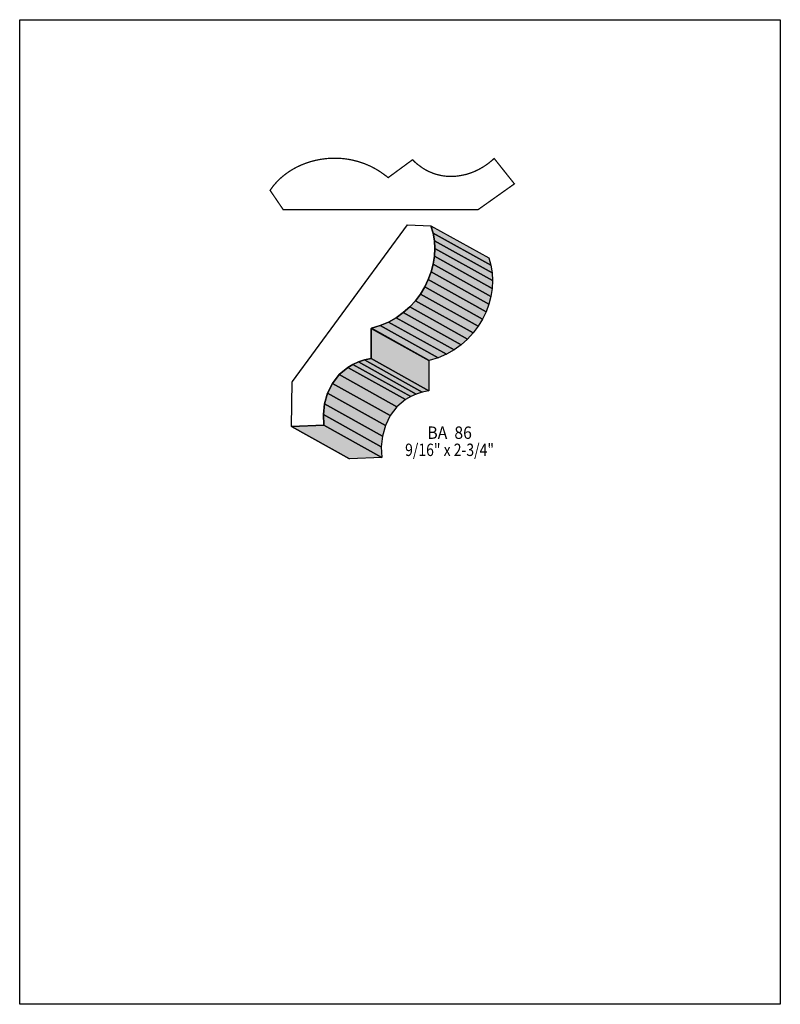
# Model space of a CAD drawing. Extents: x 0 to 8.5, y -4.5 to 6.5.
import ezdxf
from ezdxf.enums import TextEntityAlignment as Align

# ---------------------------------------------------------------- set-up
doc = ezdxf.new("R2010")
doc.units = 0
doc.header["$LTSCALE"] = 0.044
doc.layers.get('0').update_dxf_attribs({"linetype": 'CONTINUOUS'})
doc.layers.add('FOREGROUND', color=7, linetype='CONTINUOUS')
doc.styles.add('SN0', font='ROMAND', dxfattribs={"width": 0.00044})

msp = doc.modelspace()

# ---------------------------------------------------------------- linework, layer by layer
at = {"linetype": 'CONTINUOUS', "const_width": 0.01408}
msp.add_lwpolyline([(5.11808, 4.33532), (2.9458, 4.33532), (2.79796, 4.55268), (2.83624, 4.6046), (2.87892, 4.653), (2.91016, 4.68336), (2.94272, 4.71152), (2.97704, 4.73836), (3.01312, 4.76344), (3.05052, 4.78676), (3.08968, 4.80832), (3.12972, 4.82768), (3.17108, 4.84528), (3.21332, 4.86068), (3.25644, 4.87432), (3.30044, 4.88576), (3.34532, 4.89544), (3.39064, 4.90248), (3.4364, 4.90776), (3.48304, 4.91084), (3.52968, 4.91128), (3.57632, 4.90996), (3.6234, 4.906), (3.67004, 4.8994), (3.71712, 4.8906), (3.78664, 4.873), (3.85572, 4.84924), (3.92348, 4.8202), (3.98948, 4.78456), (4.03216, 4.75772), (4.09508, 4.7124), (4.11796, 4.69436), (4.38988, 4.89412), (4.41848, 4.8664), (4.4462, 4.84264), (4.5034, 4.80084), (4.53288, 4.7828), (4.56236, 4.76696), (4.62308, 4.74144), (4.65344, 4.73132), (4.71504, 4.7168), (4.74584, 4.71196), (4.77708, 4.70888), (4.80788, 4.70756), (4.86992, 4.70976), (4.90028, 4.71284), (4.96056, 4.72384), (4.99048, 4.73088), (5.04856, 4.7498), (5.07716, 4.7608), (5.13216, 4.78676), (5.18496, 4.81712), (5.23424, 4.851), (5.28044, 4.88884), (5.302, 4.90864), (5.5286, 4.62484), (5.12072, 4.33532), (5.11808, 4.33532)], dxfattribs=at)
at = {"linetype": 'CONTINUOUS'}
for points in [[(3.047, 2.41648), (4.33268, 4.1668), (4.59536, 4.15712), (4.62, 4.07484), (4.63408, 3.98992), (4.63892, 3.9028), (4.63452, 3.81524), (4.62044, 3.72724), (4.598, 3.64056), (4.56632, 3.5552), (4.52672, 3.47248), (4.47832, 3.39328), (4.42244, 3.31892), (4.3582, 3.2494), (4.28692, 3.18604), (4.20816, 3.12972), (4.12236, 3.08088), (4.02996, 3.04128), (3.93052, 3.01136), (3.92788, 3.01004), (3.92788, 2.67212), (3.92612, 2.67212), (3.85308, 2.6576), (3.78576, 2.63604), (3.72372, 2.60832), (3.6674, 2.57488), (3.5706, 2.49304), (3.49536, 2.39492), (3.44124, 2.28492), (3.4078, 2.16744), (3.39416, 2.04732), (3.39988, 1.92852), (3.03864, 1.91444), (3.03688, 1.914), (3.04524, 2.41428), (3.047, 2.41648)], [(4.59536, 4.15712), (5.24084, 3.79764), (5.26548, 3.71492), (4.62, 4.07484), (4.59536, 4.15712)], [(4.62, 4.07484), (5.26548, 3.71492), (5.28, 3.63), (4.63408, 3.98992), (4.62, 4.07484)], [(4.63408, 3.98992), (5.28, 3.63), (5.2844, 3.54332), (4.63892, 3.9028), (4.63408, 3.98992)], [(4.63892, 3.9028), (5.2844, 3.54332), (5.28, 3.45532), (4.63452, 3.81524), (4.63892, 3.9028)], [(4.63452, 3.81524), (5.28, 3.45532), (5.26636, 3.36732), (4.62044, 3.72724), (4.63452, 3.81524)], [(4.598, 3.64056), (5.24348, 3.28064), (5.2118, 3.19528), (4.56632, 3.5552), (4.598, 3.64056)], [(4.62044, 3.72724), (5.26636, 3.36732), (5.24348, 3.28064), (4.598, 3.64056), (4.62044, 3.72724)], [(4.56632, 3.5552), (5.2118, 3.19528), (5.1722, 3.11256), (4.52672, 3.47248), (4.56632, 3.5552)], [(4.52672, 3.47248), (5.1722, 3.11256), (5.1238, 3.0338), (4.47832, 3.39328), (4.52672, 3.47248)], [(4.42244, 3.31892), (5.06792, 2.959), (5.00368, 2.88948), (4.3582, 3.2494), (4.42244, 3.31892)], [(4.47832, 3.39328), (5.1238, 3.0338), (5.06792, 2.959), (4.42244, 3.31892), (4.47832, 3.39328)], [(4.3582, 3.2494), (5.00368, 2.88948), (4.9324, 2.82612), (4.28692, 3.18604), (4.3582, 3.2494)], [(4.12236, 3.08088), (4.76784, 2.7214), (4.67544, 2.68136), (4.02996, 3.04128), (4.12236, 3.08088)], [(4.20816, 3.12972), (4.85364, 2.7698), (4.76784, 2.7214), (4.12236, 3.08088), (4.20816, 3.12972)], [(4.28692, 3.18604), (4.9324, 2.82612), (4.85364, 2.7698), (4.20816, 3.12972), (4.28692, 3.18604)], [(3.93052, 3.01136), (4.576, 2.65144), (4.57336, 2.65012), (3.92788, 3.01004), (3.93052, 3.01136)], [(3.92788, 3.01004), (4.57336, 2.65012), (4.5738, 2.31264), (3.92788, 2.67212), (3.92788, 3.01004)], [(4.02996, 3.04128), (4.67544, 2.68136), (4.576, 2.65144), (3.93052, 3.01136), (4.02996, 3.04128)], [(3.85308, 2.6576), (4.49856, 2.29768), (4.43124, 2.27612), (3.78576, 2.63604), (3.85308, 2.6576)], [(3.92612, 2.67212), (4.5716, 2.3122), (4.49856, 2.29768), (3.85308, 2.6576), (3.92612, 2.67212)], [(3.92788, 2.67212), (4.5738, 2.31264), (4.5716, 2.3122), (3.92612, 2.67212), (3.92788, 2.67212)], [(3.6674, 2.57488), (4.31288, 2.21496), (4.21608, 2.13312), (3.5706, 2.49304), (3.6674, 2.57488)], [(3.72372, 2.60832), (4.3692, 2.2484), (4.31288, 2.21496), (3.6674, 2.57488), (3.72372, 2.60832)], [(3.78576, 2.63604), (4.43124, 2.27612), (4.3692, 2.2484), (3.72372, 2.60832), (3.78576, 2.63604)], [(3.5706, 2.49304), (4.21608, 2.13312), (4.14128, 2.035), (3.49536, 2.39492), (3.5706, 2.49304)], [(3.49536, 2.39492), (4.14128, 2.035), (4.08672, 1.925), (3.44124, 2.28492), (3.49536, 2.39492)], [(3.44124, 2.28492), (4.08672, 1.925), (4.05328, 1.80752), (3.4078, 2.16744), (3.44124, 2.28492)], [(3.4078, 2.16744), (4.05328, 1.80752), (4.03964, 1.6874), (3.39416, 2.04732), (3.4078, 2.16744)], [(3.39416, 2.04732), (4.03964, 1.6874), (4.04536, 1.5686), (3.39988, 1.92852), (3.39416, 2.04732)], [(3.03864, 1.91444), (3.68412, 1.55452), (3.68236, 1.55408), (3.03688, 1.914), (3.03864, 1.91444)], [(3.39988, 1.92852), (4.04536, 1.5686), (3.68412, 1.55452), (3.03864, 1.91444), (3.39988, 1.92852)]]:
    msp.add_lwpolyline(points, dxfattribs=at)
at = {"color": 15}
for points in [[(4.59536, 4.15712), (5.24084, 3.79764), (4.62, 4.07484), (5.26548, 3.71492)], [(4.62, 4.07484), (5.26548, 3.71492), (4.63408, 3.98992), (5.28, 3.63)], [(4.63408, 3.98992), (5.28, 3.63), (4.63892, 3.9028), (5.2844, 3.54332)], [(4.63892, 3.9028), (5.2844, 3.54332), (4.63452, 3.81524), (5.28, 3.45532)], [(4.63452, 3.81524), (5.28, 3.45532), (4.62044, 3.72724), (5.26636, 3.36732)], [(4.598, 3.64056), (5.24348, 3.28064), (4.56632, 3.5552), (5.2118, 3.19528)], [(4.62044, 3.72724), (5.26636, 3.36732), (4.598, 3.64056), (5.24348, 3.28064)], [(4.56632, 3.5552), (5.2118, 3.19528), (4.52672, 3.47248), (5.1722, 3.11256)], [(4.52672, 3.47248), (5.1722, 3.11256), (4.47832, 3.39328), (5.1238, 3.0338)], [(4.42244, 3.31892), (5.06792, 2.959), (4.3582, 3.2494), (5.00368, 2.88948)], [(4.47832, 3.39328), (5.1238, 3.0338), (4.42244, 3.31892), (5.06792, 2.959)], [(4.3582, 3.2494), (5.00368, 2.88948), (4.28692, 3.18604), (4.9324, 2.82612)], [(4.12236, 3.08088), (4.76784, 2.7214), (4.02996, 3.04128), (4.67544, 2.68136)], [(4.20816, 3.12972), (4.85364, 2.7698), (4.12236, 3.08088), (4.76784, 2.7214)], [(4.28692, 3.18604), (4.9324, 2.82612), (4.20816, 3.12972), (4.85364, 2.7698)], [(3.93052, 3.01136), (4.576, 2.65144), (3.92788, 3.01004), (4.57336, 2.65012)], [(3.92788, 3.01004), (4.57336, 2.65012), (3.92788, 2.67212), (4.5738, 2.31264)], [(4.02996, 3.04128), (4.67544, 2.68136), (3.93052, 3.01136), (4.576, 2.65144)], [(3.85308, 2.6576), (4.49856, 2.29768), (3.78576, 2.63604), (4.43124, 2.27612)], [(3.92612, 2.67212), (4.5716, 2.3122), (3.85308, 2.6576), (4.49856, 2.29768)], [(3.92788, 2.67212), (4.5738, 2.31264), (3.92612, 2.67212), (4.5716, 2.3122)], [(3.6674, 2.57488), (4.31288, 2.21496), (3.5706, 2.49304), (4.21608, 2.13312)], [(3.72372, 2.60832), (4.3692, 2.2484), (3.6674, 2.57488), (4.31288, 2.21496)], [(3.78576, 2.63604), (4.43124, 2.27612), (3.72372, 2.60832), (4.3692, 2.2484)], [(3.5706, 2.49304), (4.21608, 2.13312), (3.49536, 2.39492), (4.14128, 2.035)], [(3.49536, 2.39492), (4.14128, 2.035), (3.44124, 2.28492), (4.08672, 1.925)], [(3.44124, 2.28492), (4.08672, 1.925), (3.4078, 2.16744), (4.05328, 1.80752)], [(3.4078, 2.16744), (4.05328, 1.80752), (3.39416, 2.04732), (4.03964, 1.6874)], [(3.39416, 2.04732), (4.03964, 1.6874), (3.39988, 1.92852), (4.04536, 1.5686)], [(3.03864, 1.91444), (3.68412, 1.55452), (3.03688, 1.914), (3.68236, 1.55408)], [(3.39988, 1.92852), (4.04536, 1.5686), (3.03864, 1.91444), (3.68412, 1.55452)]]:
    msp.add_solid(points, dxfattribs=at)
at = {"layer": 'FOREGROUND', "linetype": 'CONTINUOUS'}
msp.add_lwpolyline([(0, 6.45876), (8.49992, 6.45876), (8.49992, -4.54124), (0, -4.54124), (0, 6.45876)], dxfattribs=at)
msp.add_lwpolyline([(0, 6.45876), (8.49992, 6.45876), (8.49992, -4.54124), (0, -4.54124), (0, 6.45876)], dxfattribs=at)

# ---------------------------------------------------------------- texts
at = {"style": 'SN0'}
for s, p, p2 in [('BA  86', (4.55532, 1.77584), (5.05335, 1.77584)), ('9/16" x 2-3/4"', (4.30716, 1.58444), (5.30035, 1.58444))]:
    msp.add_text(s, height=0.13814, dxfattribs=at).set_placement(p, p2, align=Align.FIT)

doc.saveas('drawing.dxf')
